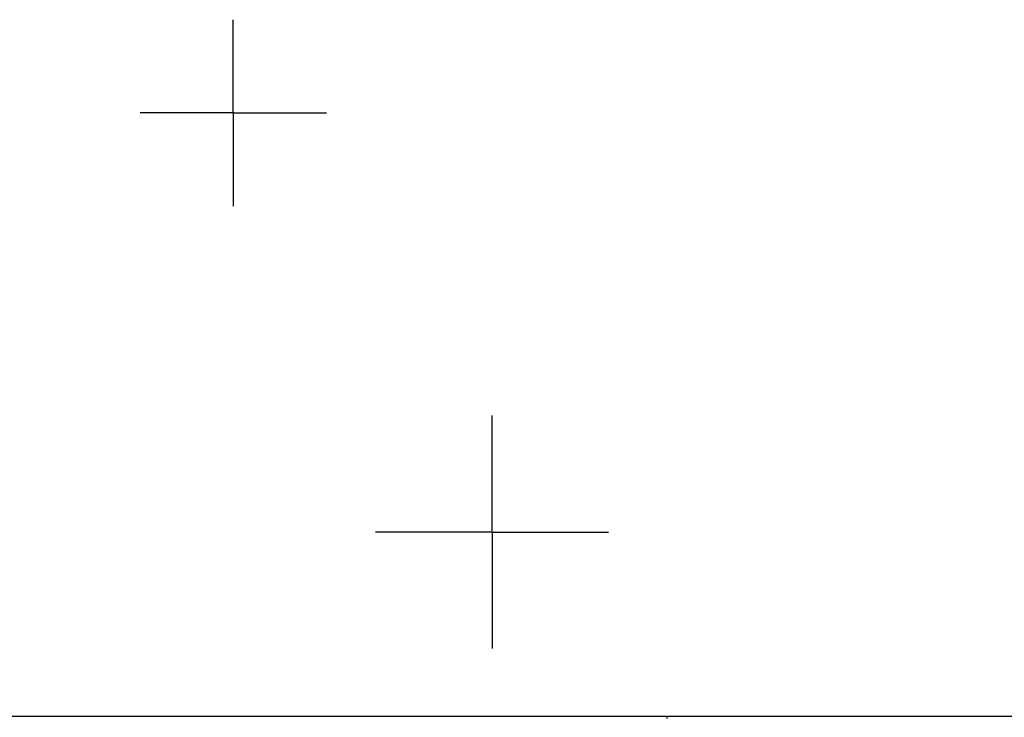
# Model space of a CAD drawing. Units: inches. Extents: x 0.3 to 16.7, y 0.1 to 10.9.
# Drawn here: x 8.6 to 9.5, y 7 to 7.6 of the extents above; entities that cross this region are included whole.
import ezdxf

# ---------------------------------------------------------------- set-up
doc = ezdxf.new("R2010")
doc.units = ezdxf.units.IN
doc.header["$MEASUREMENT"] = 0
doc.layers.add('FORMAT', color=7, linetype='Continuous')

# ---------------------------------------------------------------- blocks, each defined once
blk = doc.blocks.new('SW_CENTERMARKSYMBOL_48')
at = {"layer": 'FORMAT', "color": 0}
for p, q in [((0, 0.04921), (0, 0.09843)), ((0, 0), (0, 0.04921)), ((-0.04921, 0), (-0.09843, 0)), ((0, 0), (-0.04921, 0)), ((0, 0), (0, -0.04921)), ((0, 0), (0.04921, 0)), ((0.04921, 0), (0.09843, 0)), ((0, -0.04921), (0, -0.09843))]:
    blk.add_line(p, q, dxfattribs=at)
blk = doc.blocks.new('SW_CENTERMARKSYMBOL_54')
at = {"layer": 'FORMAT', "color": 0}
for p, q in [((0, 0.04921), (0, 0.07874)), ((0, 0), (0, 0.04921)), ((-0.04921, 0), (-0.07874, 0)), ((0, 0), (-0.04921, 0)), ((0, 0), (0, -0.04921)), ((0, 0), (0.04921, 0)), ((0.04921, 0), (0.07874, 0)), ((0, -0.04921), (0, -0.07874))]:
    blk.add_line(p, q, dxfattribs=at)

msp = doc.modelspace()

# ---------------------------------------------------------------- linework, layer by layer
at = {"color": 7, "linetype": 'Continuous', "lineweight": 25}
for points, knots in [([(9.19577661, 6.98016858), (9.19577661, 6.98008013), (9.19577661, 6.97873332), (9.19577661, 6.97825287), (9.19577661, 6.97815059), (9.19577661, 6.97812879)], [0, 0, 0, 0, 0.052407727, 0.798014134, 1, 1, 1, 1]), ([(6.89827094, 6.9800973), (6.96247811, 6.9800973), (7.02778055, 6.9800973), (7.16064253, 6.9800973), (7.22820347, 6.9800973), (7.33139775, 6.9800973), (7.36619589, 6.9800973), (7.43576245, 6.9800973), (7.47057891, 6.9800973), (7.54028022, 6.9800973), (7.57516508, 6.9800973), (7.62754597, 6.9800973), (7.64501521, 6.9800973), (7.67123284, 6.9800973), (7.67997416, 6.9800973), (7.69745531, 6.9800973), (7.98589462, 6.9800973), (8.27434327, 6.9800973), (8.83375375, 6.9800973), (9.11346651, 6.9800973), (9.41063773, 6.9800973), (9.42812149, 6.9800973), (9.46307517, 6.9800973), (9.48052685, 6.9800973), (9.53280878, 6.9800973), (9.567566, 6.9800973), (9.6715609, 6.9800973), (9.74052325, 6.9800973), (9.8777609, 6.9800973), (9.94603679, 6.9800973), (10.04794407, 6.9800973), (10.08164408, 6.9800973), (10.14823164, 6.9800973), (10.18116654, 6.9800973), (10.21374918, 6.9800973)], [0, 0, 0, 0, 0.0625, 0.0625, 0.125, 0.125, 0.15625, 0.15625, 0.1875, 0.1875, 0.21875, 0.21875, 0.234375, 0.234375, 0.2421875, 0.2421875, 0.25, 0.5, 0.5, 0.75, 0.75, 0.765625, 0.765625, 0.78125, 0.78125, 0.8125, 0.8125, 0.875, 0.875, 0.9375, 0.9375, 0.96875, 0.96875, 1, 1, 1, 1])]:
    msp.add_open_spline(points, degree=3, knots=knots, dxfattribs=at)

# ---------------------------------------------------------------- block references
at = {"layer": 'FORMAT'}
for name, p in [('SW_CENTERMARKSYMBOL_54', (8.82947484, 7.48993982)), ('SW_CENTERMARKSYMBOL_48', (9.04813882, 7.13560912))]:
    msp.add_blockref(name, p, dxfattribs=at)

doc.saveas('drawing.dxf')
